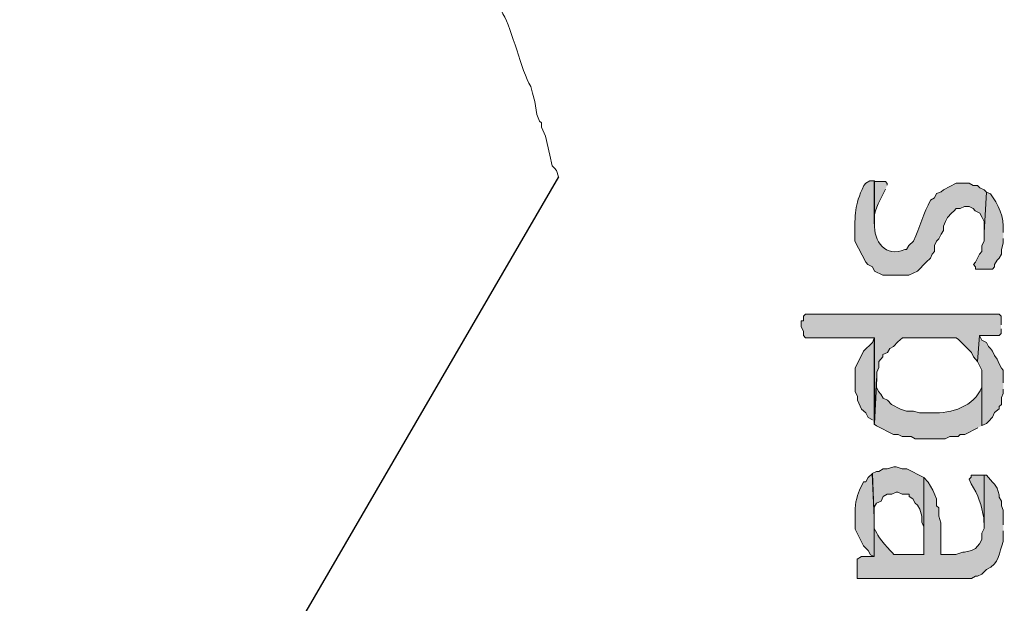
# Model space of a CAD drawing. Extents: x 10 to 832, y 9 to 1311.
# Drawn here: x 768 to 795, y 43 to 60 of the extents above; entities that cross this region are included whole.
import ezdxf

# ---------------------------------------------------------------- set-up
doc = ezdxf.new("R2010")
doc.units = 0
doc.header["$MEASUREMENT"] = 0
doc.layers.add('Layer 1', color=7, linetype='Continuous', lineweight=0)

msp = doc.modelspace()

# ---------------------------------------------------------------- hatches: boundary and pattern name
at = {"layer": 'Layer 1', "true_color": 0x000000, "transparency": 33554687}
h = msp.add_hatch(color=18, dxfattribs=at)
edge = h.paths.add_edge_path()
edge.add_spline(control_points=[(794.58, 54.779), (794.58, 54.779), (794.53, 54.829), (794.53, 54.829), (794.53, 54.829), (794.41, 54.889), (794.41, 54.889), (794.41, 54.889), (794.34, 54.949), (794.34, 54.949), (794.34, 54.949), (794.22, 54.949), (794.22, 54.949), (794.22, 54.949), (794.11, 55.019), (794.11, 55.019), (794.11, 55.019), (793.75, 55.019), (793.75, 55.019), (793.75, 55.019), (793.39, 54.829), (793.39, 54.829), (793.39, 54.829), (793.33, 54.779), (793.33, 54.779), (793.33, 54.779), (793.2, 54.729), (793.2, 54.729), (793.2, 54.729), (793.14, 54.609), (793.14, 54.609), (793.14, 54.609), (793.03, 54.539), (793.03, 54.539), (792.84, 54.199), (792.74, 53.779), (792.55, 53.399), (792.55, 53.399), (792.42, 53.279), (792.42, 53.279), (792.42, 53.279), (792.36, 53.169), (792.36, 53.169), (792.36, 53.169), (792.31, 53.169), (792.31, 53.169), (791.79, 52.919), (791.43, 53.399), (791.47, 53.889), (791.47, 53.889), (791.47, 55.079), (791.47, 55.079), (791.47, 55.079), (791.34, 55.079), (791.34, 55.079), (791.34, 55.079), (791.22, 55.019), (791.22, 55.019), (791.22, 55.019), (791.17, 54.949), (791.17, 54.949), (790.89, 54.369), (790.92, 54.169), (790.92, 53.529), (790.92, 53.529), (790.92, 53.399), (790.92, 53.399), (790.92, 53.399), (791.22, 52.809), (791.22, 52.809), (791.22, 52.809), (791.28, 52.749), (791.28, 52.749), (791.28, 52.749), (791.41, 52.679), (791.41, 52.679), (791.41, 52.679), (791.47, 52.559), (791.47, 52.559), (791.47, 52.559), (791.7, 52.449), (791.7, 52.449), (791.7, 52.449), (792.42, 52.449), (792.42, 52.449), (792.42, 52.449), (792.67, 52.559), (792.67, 52.559), (792.67, 52.559), (792.91, 52.809), (792.91, 52.809), (792.91, 52.809), (793.03, 52.919), (793.03, 52.919), (793.03, 52.919), (793.08, 53.039), (793.08, 53.039), (793.08, 53.039), (793.14, 53.109), (793.14, 53.109), (793.14, 53.109), (793.14, 53.279), (793.14, 53.279), (793.14, 53.279), (793.2, 53.399), (793.2, 53.399), (793.2, 53.399), (793.26, 53.459), (793.26, 53.459), (793.26, 53.459), (793.33, 53.589), (793.33, 53.589), (793.33, 53.589), (793.39, 53.699), (793.39, 53.699), (793.39, 53.699), (793.39, 53.819), (793.39, 53.819), (793.39, 53.819), (793.45, 53.949), (793.45, 53.949), (793.45, 53.949), (793.5, 54.059), (793.5, 54.059), (793.5, 54.059), (793.62, 54.179), (793.62, 54.179), (793.62, 54.179), (793.69, 54.249), (793.69, 54.249), (793.69, 54.249), (793.75, 54.309), (793.75, 54.309), (793.75, 54.309), (793.86, 54.309), (793.86, 54.309), (793.86, 54.309), (793.98, 54.369), (793.98, 54.369), (793.98, 54.369), (794.11, 54.369), (794.11, 54.369), (794.11, 54.369), (794.22, 54.309), (794.22, 54.309), (794.22, 54.309), (794.28, 54.249), (794.28, 54.249), (794.28, 54.249), (794.41, 54.179), (794.41, 54.179), (794.41, 54.179), (794.47, 54.059), (794.47, 54.059), (794.47, 54.059), (794.53, 53.949), (794.53, 53.949), (794.53, 53.949), (794.53, 53.649), (794.53, 53.649)], knot_values=[0, 0, 0, 0, 1, 1, 1, 2, 2, 2, 3, 3, 3, 4, 4, 4, 5, 5, 5, 6, 6, 6, 7, 7, 7, 8, 8, 8, 9, 9, 9, 10, 10, 10, 11, 11, 11, 12, 12, 12, 13, 13, 13, 14, 14, 14, 15, 15, 15, 16, 16, 16, 17, 17, 17, 18, 18, 18, 19, 19, 19, 20, 20, 20, 21, 21, 21, 22, 22, 22, 23, 23, 23, 24, 24, 24, 25, 25, 25, 26, 26, 26, 27, 27, 27, 28, 28, 28, 29, 29, 29, 30, 30, 30, 31, 31, 31, 32, 32, 32, 33, 33, 33, 34, 34, 34, 35, 35, 35, 36, 36, 36, 37, 37, 37, 38, 38, 38, 39, 39, 39, 40, 40, 40, 41, 41, 41, 42, 42, 42, 43, 43, 43, 44, 44, 44, 45, 45, 45, 46, 46, 46, 47, 47, 47, 48, 48, 48, 49, 49, 49, 50, 50, 50, 51, 51, 51, 52, 52, 52, 53, 53, 53, 53], degree=3, periodic=0)
edge.add_line((794.53, 53.649), (794.58, 54.779))
h = msp.add_hatch(color=18, dxfattribs=at)
edge = h.paths.add_edge_path()
edge.add_spline(control_points=[(791.82, 54.959), (791.82, 54.959), (791.82, 55.009), (791.82, 55.009), (791.82, 55.009), (791.77, 55.069), (791.77, 55.069), (791.77, 55.069), (791.46, 55.069), (791.46, 55.069), (791.46, 55.069), (791.46, 53.879), (791.46, 53.879), (791.46, 53.879), (791.46, 53.939), (791.46, 53.939), (791.43, 54.219), (791.59, 54.479), (791.71, 54.719), (791.71, 54.719), (791.77, 54.849), (791.77, 54.849)], knot_values=[0, 0, 0, 0, 1, 1, 1, 2, 2, 2, 3, 3, 3, 4, 4, 4, 5, 5, 5, 6, 6, 6, 7, 7, 7, 7], degree=3, periodic=0)
edge.add_line((791.77, 54.849), (791.82, 54.959))
h = msp.add_hatch(color=18, dxfattribs=at)
edge = h.paths.add_edge_path()
edge.add_spline(control_points=[(795.06, 53.639), (795.06, 53.639), (795.06, 53.689), (795.06, 53.689), (795.09, 54.049), (794.93, 54.449), (794.7, 54.719), (794.7, 54.719), (794.59, 54.769), (794.59, 54.769), (794.59, 54.769), (794.53, 53.639), (794.53, 53.639), (794.53, 53.639), (794.53, 53.399), (794.53, 53.399), (794.53, 53.399), (794.46, 53.279), (794.46, 53.279), (794.46, 53.279), (794.46, 53.109), (794.46, 53.109), (794.46, 53.109), (794.4, 53.039), (794.4, 53.039), (794.4, 53.039), (794.29, 52.809), (794.29, 52.809), (794.29, 52.809), (794.23, 52.749), (794.23, 52.749), (794.23, 52.749), (794.29, 52.679), (794.29, 52.679), (794.29, 52.679), (794.29, 52.619), (794.29, 52.619), (794.29, 52.619), (794.76, 52.619), (794.76, 52.619), (794.76, 52.619), (794.82, 52.679), (794.82, 52.679), (794.82, 52.679), (794.82, 52.749), (794.82, 52.749), (794.82, 52.749), (794.89, 52.869), (794.89, 52.869), (794.89, 52.869), (794.95, 52.919), (794.95, 52.919), (794.95, 52.919), (795.01, 53.039), (795.01, 53.039), (795.01, 53.039), (795.01, 53.169), (795.01, 53.169), (795.01, 53.169), (795.06, 53.339), (795.06, 53.339), (795.06, 53.339), (795.06, 53.469), (795.06, 53.469)], knot_values=[0, 0, 0, 0, 1, 1, 1, 2, 2, 2, 3, 3, 3, 4, 4, 4, 5, 5, 5, 6, 6, 6, 7, 7, 7, 8, 8, 8, 9, 9, 9, 10, 10, 10, 11, 11, 11, 12, 12, 12, 13, 13, 13, 14, 14, 14, 15, 15, 15, 16, 16, 16, 17, 17, 17, 18, 18, 18, 19, 19, 19, 20, 20, 20, 21, 21, 21, 21], degree=3, periodic=0)
edge.add_line((795.06, 53.469), (795.06, 53.639))
for points in [[(795, 51.059), (795, 51.299), (794.95, 51.359), (789.54, 51.359), (789.48, 51.299), (789.48, 51.169), (789.42, 51.169), (789.42, 51.009), (789.48, 50.889), (789.48, 50.759), (789.54, 50.699), (791.47, 50.699), (791.47, 48.309), (791.53, 49.559), (791.53, 49.739), (791.59, 49.869), (791.59, 50.039), (791.7, 50.169), (791.7, 50.229), (791.83, 50.289), (791.89, 50.399), (792, 50.459), (792.12, 50.589), (792.25, 50.699), (793.75, 50.699), (793.81, 50.649), (794.17, 50.289), (794.23, 50.169), (794.34, 50.039), (794.4, 50.759), (794.95, 50.759), (795, 50.819), (795, 50.949)], [(791.46, 48.299), (791.46, 50.689), (791.41, 50.569), (791.16, 50.329), (790.93, 49.849), (790.93, 49.189), (790.99, 49.069), (790.99, 48.959), (791.1, 48.709), (791.22, 48.599), (791.29, 48.469), (791.41, 48.409)], [(795.06, 49.439), (795.06, 49.799), (795.01, 49.849), (794.95, 49.969), (794.89, 50.099), (794.82, 50.209), (794.76, 50.329), (794.7, 50.399), (794.65, 50.459), (794.59, 50.569), (794.46, 50.629), (794.4, 50.759), (794.34, 50.039), (794.46, 49.799), (794.46, 48.249), (794.59, 48.309), (794.65, 48.359), (794.76, 48.479), (794.82, 48.609), (794.95, 48.719), (794.95, 48.779), (795.01, 48.839), (795.01, 49.029), (795.06, 49.139), (795.06, 49.269)], [(792.84, 46.799), (792.37, 47.039), (792.24, 47.039), (792.07, 47.099), (792.01, 47.099), (791.82, 47.039), (791.71, 47.039), (791.59, 46.969), (791.52, 46.969), (791.4, 46.909), (791.46, 45.669), (791.46, 45.969), (791.52, 46.079), (791.65, 46.139), (791.71, 46.269), (791.82, 46.329), (791.95, 46.329), (792.07, 46.389), (792.12, 46.389), (792.24, 46.329), (792.43, 46.329), (792.43, 46.269), (792.54, 46.199), (792.6, 46.079), (792.67, 46.029), (792.73, 45.909), (792.79, 45.719), (792.79, 45.549), (792.84, 45.419), (792.84, 44.639)]]:
    msp.add_hatch(color=18, dxfattribs=at).paths.add_polyline_path(points)
h = msp.add_hatch(color=18, dxfattribs=at)
edge = h.paths.add_edge_path()
edge.add_spline(control_points=[(794.46, 48.239), (794.46, 48.239), (794.46, 49.559), (794.46, 49.559), (794.46, 49.559), (794.46, 49.319), (794.46, 49.319), (794.25, 48.769), (793.61, 48.589), (793.08, 48.599), (793.08, 48.599), (792.72, 48.599), (792.72, 48.599), (792.72, 48.599), (792.55, 48.649), (792.55, 48.649), (792.55, 48.649), (792.36, 48.649), (792.36, 48.649), (792.36, 48.649), (792.19, 48.709), (792.19, 48.709), (792.19, 48.709), (791.94, 48.839), (791.94, 48.839), (791.94, 48.839), (791.83, 48.959), (791.83, 48.959), (791.83, 48.959), (791.71, 49.009), (791.71, 49.009), (791.71, 49.009), (791.64, 49.129), (791.64, 49.129), (791.64, 49.129), (791.58, 49.199), (791.58, 49.199), (791.58, 49.199), (791.52, 49.319), (791.52, 49.319), (791.52, 49.319), (791.52, 49.559), (791.52, 49.559), (791.52, 49.559), (791.46, 48.289), (791.46, 48.289), (791.46, 48.289), (791.52, 48.239), (791.52, 48.239), (791.52, 48.239), (792, 47.999), (792, 47.999), (792, 47.999), (792.13, 47.999), (792.13, 47.999), (792.13, 47.999), (792.24, 47.939), (792.24, 47.939), (792.24, 47.939), (792.49, 47.939), (792.49, 47.939), (792.49, 47.939), (792.6, 47.879), (792.6, 47.879), (792.6, 47.879), (793.44, 47.879), (793.44, 47.879), (793.44, 47.879), (793.57, 47.939), (793.57, 47.939), (793.57, 47.939), (793.8, 47.939), (793.8, 47.939), (793.8, 47.939), (793.86, 47.999), (793.86, 47.999), (793.86, 47.999), (793.99, 47.999), (793.99, 47.999), (793.99, 47.999), (794.35, 48.189), (794.35, 48.189)], knot_values=[0, 0, 0, 0, 1, 1, 1, 2, 2, 2, 3, 3, 3, 4, 4, 4, 5, 5, 5, 6, 6, 6, 7, 7, 7, 8, 8, 8, 9, 9, 9, 10, 10, 10, 11, 11, 11, 12, 12, 12, 13, 13, 13, 14, 14, 14, 15, 15, 15, 16, 16, 16, 17, 17, 17, 18, 18, 18, 19, 19, 19, 20, 20, 20, 21, 21, 21, 22, 22, 22, 23, 23, 23, 24, 24, 24, 25, 25, 25, 26, 26, 26, 27, 27, 27, 27], degree=3, periodic=0)
edge.add_line((794.35, 48.189), (794.46, 48.239))
h = msp.add_hatch(color=18, dxfattribs=at)
edge = h.paths.add_edge_path()
edge.add_spline(control_points=[(791.46, 45.359), (791.46, 45.359), (791.46, 45.659), (791.46, 45.659), (791.46, 45.659), (791.41, 46.909), (791.41, 46.909), (791.41, 46.909), (791.29, 46.799), (791.29, 46.799), (791.29, 46.799), (791.22, 46.679), (791.22, 46.679), (791.22, 46.679), (791.16, 46.679), (791.16, 46.679), (791.16, 46.679), (791.05, 46.439), (791.05, 46.439), (790.97, 46.279), (790.9, 45.959), (790.93, 45.769), (790.93, 45.769), (790.93, 45.359), (790.93, 45.359), (790.93, 45.359), (791.16, 44.889), (791.16, 44.889), (791.16, 44.889), (791.29, 44.759), (791.29, 44.759), (791.29, 44.759), (791.35, 44.639), (791.35, 44.639), (791.35, 44.639), (791.46, 44.589), (791.46, 44.589)], knot_values=[0, 0, 0, 0, 1, 1, 1, 2, 2, 2, 3, 3, 3, 4, 4, 4, 5, 5, 5, 6, 6, 6, 7, 7, 7, 8, 8, 8, 9, 9, 9, 10, 10, 10, 11, 11, 11, 12, 12, 12, 12], degree=3, periodic=0)
edge.add_line((791.46, 44.589), (791.46, 45.359))
h = msp.add_hatch(color=18, dxfattribs=at)
edge = h.paths.add_edge_path()
edge.add_spline(control_points=[(795.06, 45.479), (795.06, 45.479), (795.06, 45.889), (795.06, 45.889), (795.06, 45.889), (795.01, 46.009), (795.01, 46.009), (795.01, 46.009), (795.01, 46.139), (795.01, 46.139), (795.01, 46.139), (794.95, 46.249), (794.95, 46.249), (794.95, 46.249), (794.95, 46.309), (794.95, 46.309), (794.95, 46.309), (794.89, 46.499), (794.89, 46.499), (794.89, 46.499), (794.82, 46.609), (794.82, 46.609), (794.82, 46.609), (794.76, 46.669), (794.76, 46.669), (794.76, 46.669), (794.65, 46.799), (794.65, 46.799), (794.65, 46.799), (794.59, 46.859), (794.59, 46.859), (794.59, 46.859), (794.53, 46.859), (794.53, 46.859), (794.53, 46.859), (794.53, 45.369), (794.53, 45.369), (794.53, 45.369), (794.46, 45.239), (794.46, 45.239), (794.46, 45.239), (794.46, 45.069), (794.46, 45.069), (794.46, 45.069), (794.4, 44.949), (794.4, 44.949), (794.4, 44.949), (794.29, 44.819), (794.29, 44.819), (794.29, 44.819), (794.17, 44.759), (794.17, 44.759), (794.17, 44.759), (793.98, 44.709), (793.98, 44.709), (793.98, 44.709), (793.93, 44.709), (793.93, 44.709), (793.93, 44.709), (793.74, 44.649), (793.74, 44.649), (793.74, 44.649), (793.32, 44.649), (793.32, 44.649), (793.32, 44.649), (793.32, 45.529), (793.32, 45.529), (793.32, 45.529), (793.26, 45.719), (793.26, 45.719), (793.26, 45.719), (793.26, 45.949), (793.26, 45.949), (793.26, 45.949), (793.2, 46.009), (793.2, 46.009), (793.2, 46.009), (793.2, 46.199), (793.2, 46.199), (793.2, 46.199), (793.15, 46.309), (793.15, 46.309), (793.15, 46.309), (793.09, 46.439), (793.09, 46.439), (793.09, 46.439), (793.03, 46.559), (793.03, 46.559), (793.03, 46.559), (792.96, 46.669), (792.96, 46.669), (792.96, 46.669), (792.84, 46.799), (792.84, 46.799), (792.84, 46.799), (792.84, 44.649), (792.84, 44.649), (792.84, 44.649), (792.01, 44.649), (792.01, 44.649), (791.92, 44.729), (791.56, 45.139), (791.53, 45.239), (791.53, 45.239), (791.46, 45.369), (791.46, 45.369), (791.46, 45.369), (791.46, 44.589), (791.46, 44.589), (791.46, 44.589), (791.1, 44.589), (791.1, 44.589), (791.1, 44.589), (790.98, 44.519), (790.98, 44.519), (790.98, 44.519), (790.98, 43.979), (790.98, 43.979), (790.98, 43.979), (794.17, 43.979), (794.17, 43.979), (794.17, 43.979), (794.29, 44.039), (794.29, 44.039), (794.29, 44.039), (794.34, 44.039), (794.34, 44.039), (794.34, 44.039), (794.46, 44.099), (794.46, 44.099), (794.46, 44.099), (794.59, 44.229), (794.59, 44.229), (794.98, 44.389), (794.93, 44.689), (795.06, 45.009), (795.06, 45.009), (795.06, 45.309), (795.06, 45.309)], knot_values=[0, 0, 0, 0, 1, 1, 1, 2, 2, 2, 3, 3, 3, 4, 4, 4, 5, 5, 5, 6, 6, 6, 7, 7, 7, 8, 8, 8, 9, 9, 9, 10, 10, 10, 11, 11, 11, 12, 12, 12, 13, 13, 13, 14, 14, 14, 15, 15, 15, 16, 16, 16, 17, 17, 17, 18, 18, 18, 19, 19, 19, 20, 20, 20, 21, 21, 21, 22, 22, 22, 23, 23, 23, 24, 24, 24, 25, 25, 25, 26, 26, 26, 27, 27, 27, 28, 28, 28, 29, 29, 29, 30, 30, 30, 31, 31, 31, 32, 32, 32, 33, 33, 33, 34, 34, 34, 35, 35, 35, 36, 36, 36, 37, 37, 37, 38, 38, 38, 39, 39, 39, 40, 40, 40, 41, 41, 41, 42, 42, 42, 43, 43, 43, 44, 44, 44, 45, 45, 45, 46, 46, 46, 46], degree=3, periodic=0)
edge.add_line((795.06, 45.309), (795.06, 45.479))
h = msp.add_hatch(color=18, dxfattribs=at)
edge = h.paths.add_edge_path()
edge.add_spline(control_points=[(794.52, 46.859), (794.52, 46.859), (794.16, 46.859), (794.16, 46.859), (794.16, 46.859), (794.16, 46.809), (794.16, 46.809), (794.16, 46.809), (794.11, 46.749), (794.11, 46.749), (794.11, 46.749), (794.16, 46.619), (794.16, 46.619), (794.37, 46.329), (794.45, 46.009), (794.52, 45.669), (794.52, 45.669), (794.52, 45.539), (794.52, 45.539)], knot_values=[0, 0, 0, 0, 1, 1, 1, 2, 2, 2, 3, 3, 3, 4, 4, 4, 5, 5, 5, 6, 6, 6, 6], degree=3, periodic=0)
edge.add_line((794.52, 45.539), (794.52, 46.859))

# ---------------------------------------------------------------- linework, layer by layer
at = {"layer": 'Layer 1', "color": 18, "lineweight": 25, "true_color": 0x000000}
msp.add_line((782.64, 55.199), (765.78, 26.159), dxfattribs=at)
at = {"layer": 'Layer 1'}
for points in [[(795, 51.059), (795, 51.299), (794.95, 51.359), (789.54, 51.359), (789.48, 51.299), (789.48, 51.169), (789.42, 51.169), (789.42, 51.009), (789.48, 50.889), (789.48, 50.759), (789.54, 50.699), (791.47, 50.699), (791.47, 48.309), (791.53, 49.559), (791.53, 49.739), (791.59, 49.869), (791.59, 50.039), (791.7, 50.169), (791.7, 50.229), (791.83, 50.289), (791.89, 50.399), (792, 50.459), (792.12, 50.589), (792.25, 50.699), (793.75, 50.699), (793.81, 50.649), (794.17, 50.289), (794.23, 50.169), (794.34, 50.039), (794.4, 50.759), (794.95, 50.759), (795, 50.819), (795, 50.949)], [(791.46, 48.299), (791.46, 50.689), (791.41, 50.569), (791.16, 50.329), (790.93, 49.849), (790.93, 49.189), (790.99, 49.069), (790.99, 48.959), (791.1, 48.709), (791.22, 48.599), (791.29, 48.469), (791.41, 48.409)], [(795.06, 49.439), (795.06, 49.799), (795.01, 49.849), (794.95, 49.969), (794.89, 50.099), (794.82, 50.209), (794.76, 50.329), (794.7, 50.399), (794.65, 50.459), (794.59, 50.569), (794.46, 50.629), (794.4, 50.759), (794.34, 50.039), (794.46, 49.799), (794.46, 48.249), (794.59, 48.309), (794.65, 48.359), (794.76, 48.479), (794.82, 48.609), (794.95, 48.719), (794.95, 48.779), (795.01, 48.839), (795.01, 49.029), (795.06, 49.139), (795.06, 49.269)], [(792.84, 46.799), (792.37, 47.039), (792.24, 47.039), (792.07, 47.099), (792.01, 47.099), (791.82, 47.039), (791.71, 47.039), (791.59, 46.969), (791.52, 46.969), (791.4, 46.909), (791.46, 45.669), (791.46, 45.969), (791.52, 46.079), (791.65, 46.139), (791.71, 46.269), (791.82, 46.329), (791.95, 46.329), (792.07, 46.389), (792.12, 46.389), (792.24, 46.329), (792.43, 46.329), (792.43, 46.269), (792.54, 46.199), (792.6, 46.079), (792.67, 46.029), (792.73, 45.909), (792.79, 45.719), (792.79, 45.549), (792.84, 45.419), (792.84, 44.639)]]:
    msp.add_lwpolyline(points, dxfattribs=at)
at = {"layer": 'Layer 1', "color": 18, "lineweight": 15, "true_color": 0x000000}
msp.add_open_spline([(782.64, 55.199), (782.64, 55.199), (782.59, 55.369), (782.59, 55.369), (782.59, 55.369), (782.53, 55.439), (782.53, 55.439), (782.53, 55.439), (782.47, 55.499), (782.47, 55.499), (782.47, 55.499), (782.4, 55.799), (782.4, 55.799), (782.4, 55.799), (782.28, 56.329), (782.28, 56.329), (782.28, 56.329), (782.17, 56.579), (782.17, 56.579), (782.17, 56.579), (782.17, 56.699), (782.17, 56.699), (782.17, 56.699), (782.11, 56.749), (782.11, 56.749), (782.11, 56.749), (782.04, 56.939), (782.04, 56.939), (782.04, 56.939), (781.98, 57.299), (781.98, 57.299), (781.98, 57.299), (781.92, 57.529), (781.92, 57.529), (781.92, 57.529), (781.87, 57.719), (781.87, 57.719), (781.59, 58.169), (781.36, 59.309), (781.09, 59.749), (781.09, 59.749), (780.97, 59.999), (780.97, 59.999), (780.97, 59.999), (780.9, 60.299), (780.9, 60.299), (780.9, 60.299), (780.84, 60.359), (780.84, 60.359), (780.84, 60.359), (780.84, 60.469), (780.84, 60.469), (780.84, 60.469), (780.67, 60.829), (780.67, 60.829), (780.67, 60.829), (780.54, 61.199), (780.54, 61.199), (780.54, 61.199), (780.54, 61.249), (780.54, 61.249), (780.54, 61.249), (780.48, 61.309), (780.48, 61.309), (780.48, 61.309), (779.89, 62.809), (779.89, 62.809), (779.89, 62.809), (778.68, 65.389), (778.68, 65.389), (778.68, 65.389), (778.32, 66.109), (778.32, 66.109), (778.32, 66.109), (778.2, 66.229), (778.2, 66.229), (778.2, 66.229), (778.2, 66.299), (778.2, 66.299), (778.2, 66.299), (778.14, 66.469), (778.14, 66.469), (778.14, 66.469), (778.09, 66.589), (778.09, 66.589), (778.09, 66.589), (778.03, 66.659), (778.03, 66.659), (778.03, 66.659), (777.84, 67.019), (777.84, 67.019), (777.84, 67.019), (777.73, 67.309), (777.73, 67.309), (777.73, 67.309), (777.67, 67.379), (777.67, 67.379), (777.67, 67.379), (777.48, 67.609), (777.48, 67.609), (777.48, 67.609), (777.37, 67.859), (777.37, 67.859), (777.37, 67.859), (777.31, 68.029), (777.31, 68.029), (777.31, 68.029), (777.18, 68.329), (777.18, 68.329), (777.18, 68.329), (777.06, 68.449), (777.06, 68.449), (777.06, 68.449), (776.89, 68.809), (776.89, 68.809), (776.89, 68.809), (776.82, 68.939), (776.82, 68.939), (776.82, 68.939), (776.76, 68.999), (776.76, 68.999), (776.76, 68.999), (776.7, 69.059), (776.7, 69.059), (776.7, 69.059), (776.7, 69.169), (776.7, 69.169), (776.7, 69.169), (776.28, 69.889), (776.28, 69.889), (776.28, 69.889), (775.87, 70.499), (775.87, 70.499), (775.87, 70.499), (775.87, 70.559), (775.87, 70.559), (775.87, 70.559), (775.75, 70.669), (775.75, 70.669), (775.75, 70.669), (775.75, 70.729), (775.75, 70.729), (775.75, 70.729), (775.51, 71.089), (775.51, 71.089), (775.51, 71.089), (775.2, 71.579), (775.2, 71.579), (775.2, 71.579), (775.14, 71.699), (775.14, 71.699), (775.14, 71.699), (775.09, 71.749), (775.09, 71.749), (775.09, 71.749), (774.97, 71.939), (774.97, 71.939), (774.97, 71.939), (774.9, 71.999), (774.9, 71.999), (774.9, 71.999), (774.78, 72.239), (774.78, 72.239), (774.78, 72.239), (774.78, 72.299), (774.78, 72.299), (774.78, 72.299), (774.61, 72.469), (774.61, 72.469), (774.61, 72.469), (774.61, 72.529), (774.61, 72.529), (774.61, 72.529), (774.42, 72.719), (774.42, 72.719), (774.42, 72.719), (774.37, 72.889), (774.37, 72.889), (774.37, 72.889), (774.18, 73.139), (774.18, 73.139), (774.18, 73.139), (774.06, 73.309), (774.06, 73.309), (774.06, 73.309), (774.01, 73.379), (774.01, 73.379), (774.01, 73.379), (773.89, 73.499), (773.89, 73.499), (773.89, 73.499), (773.89, 73.559), (773.89, 73.559), (773.89, 73.559), (773.82, 73.739), (773.82, 73.739), (773.82, 73.739), (773.7, 73.859), (773.7, 73.859), (773.7, 73.859), (773.7, 73.919), (773.7, 73.919), (773.7, 73.919), (773.4, 74.219), (773.4, 74.219), (773.4, 74.219), (773.4, 74.279), (773.4, 74.279), (773.4, 74.279), (773.23, 74.449), (773.23, 74.449), (773.23, 74.449), (773.23, 74.519), (773.23, 74.519), (773.23, 74.519), (773.04, 74.749), (773.04, 74.749), (773.04, 74.749), (773.04, 74.879), (773.04, 74.879), (773.04, 74.879), (772.87, 74.999), (772.87, 74.999), (772.87, 74.999), (772.68, 75.239), (772.68, 75.239), (772.68, 75.239), (772.32, 75.779), (772.32, 75.779), (772.32, 75.779), (772.26, 75.829), (772.26, 75.829), (772.26, 75.829), (772.14, 76.019), (772.14, 76.019), (772.14, 76.019), (772.03, 76.079), (772.03, 76.079), (772.03, 76.079), (772.03, 76.139), (772.03, 76.139), (772.03, 76.139), (771.73, 76.499), (771.73, 76.499), (771.73, 76.499), (771.67, 76.609), (771.67, 76.609), (771.67, 76.609), (771.25, 77.089), (771.25, 77.089), (771.25, 77.089), (771.12, 77.219), (771.12, 77.219), (771.12, 77.219), (771.12, 77.279), (771.12, 77.279), (771.12, 77.279), (771.06, 77.389), (771.06, 77.389), (771.06, 77.389), (770.95, 77.519), (770.95, 77.519), (770.95, 77.519), (770.76, 77.749), (770.76, 77.749), (770.76, 77.749), (770.53, 77.999), (770.53, 77.999), (770.53, 77.999), (770.46, 78.059), (770.46, 78.059), (770.46, 78.059), (770.46, 78.109), (770.46, 78.109), (770.46, 78.109), (770.34, 78.299), (770.34, 78.299), (770.34, 78.299), (770.17, 78.469), (770.17, 78.469), (770.17, 78.469), (770.17, 78.529), (770.17, 78.529), (770.17, 78.529), (769.75, 78.949), (769.75, 78.949), (769.75, 78.949), (769.68, 79.079), (769.68, 79.079), (769.68, 79.079), (769.45, 79.249), (769.45, 79.249), (769.45, 79.249), (769.03, 79.799), (769.03, 79.799), (769.03, 79.799), (768.84, 79.969), (768.84, 79.969), (768.84, 79.969), (768.84, 80.029), (768.84, 80.029), (768.84, 80.029), (768.73, 80.159), (768.73, 80.159), (768.38, 80.589), (768.39, 80.189), (768.12, 80.749), (768.12, 80.749), (767.59, 81.299), (767.59, 81.299), (767.59, 81.299), (767.04, 81.889), (767.04, 81.889), (767.04, 81.889), (766.92, 81.949), (766.92, 81.949), (766.92, 81.949), (766.92, 82.019), (766.92, 82.019), (766.92, 82.019), (766.14, 82.799), (766.14, 82.799), (766.14, 82.799), (766.03, 82.799), (766.03, 82.799), (766.03, 82.799), (765.9, 82.919), (765.9, 82.919), (765.9, 82.919), (765.9, 82.969), (765.9, 82.969), (765.9, 82.969), (765.78, 83.159), (765.78, 83.159), (765.78, 83.159), (765.73, 83.219), (765.73, 83.219), (765.73, 83.219), (764.89, 83.999), (764.89, 83.999), (764.89, 83.999), (764.76, 84.109), (764.76, 84.109), (764.76, 84.109), (764.7, 84.109), (764.7, 84.109), (764.7, 84.109), (764.59, 84.239), (764.59, 84.239), (764.15, 84.689), (763.64, 85.169), (763.14, 85.559), (763.14, 85.559), (762.96, 85.739), (762.96, 85.739), (762.96, 85.739), (762.84, 85.799), (762.84, 85.799), (762.84, 85.799), (762.84, 85.859), (762.84, 85.859), (762.84, 85.859), (762.78, 85.919), (762.78, 85.919), (762.78, 85.919), (762.67, 85.919), (762.67, 85.919), (762.67, 85.919), (762.48, 86.089), (762.48, 86.089), (762.48, 86.089), (762.06, 86.389), (762.06, 86.389), (762.06, 86.389), (761.95, 86.519), (761.95, 86.519), (761.95, 86.519), (761.04, 87.299), (761.04, 87.299), (761.04, 87.299), (760.98, 87.299), (760.98, 87.299), (760.98, 87.299), (760.62, 87.599), (760.62, 87.599), (760.62, 87.599), (760.45, 87.779), (760.45, 87.779), (760.45, 87.779), (760.32, 87.779), (760.32, 87.779), (760.32, 87.779), (760.09, 88.019), (760.09, 88.019), (760.09, 88.019), (759.48, 88.439), (759.48, 88.439), (759.48, 88.439), (759.25, 88.669), (759.25, 88.669), (759.25, 88.669), (759.18, 88.739), (759.18, 88.739), (759.18, 88.739), (759.12, 88.739), (759.12, 88.739), (759.12, 88.739), (759.01, 88.799), (759.01, 88.799), (759.01, 88.799), (758.82, 88.969), (758.82, 88.969), (758.82, 88.969), (758.4, 89.219), (758.4, 89.219), (758.4, 89.219), (758.23, 89.389), (758.23, 89.389), (758.23, 89.389), (758.17, 89.389), (758.17, 89.389), (758.17, 89.389), (758.04, 89.449), (758.04, 89.449)], degree=3, knots=[0, 0, 0, 0, 1, 1, 1, 2, 2, 2, 3, 3, 3, 4, 4, 4, 5, 5, 5, 6, 6, 6, 7, 7, 7, 8, 8, 8, 9, 9, 9, 10, 10, 10, 11, 11, 11, 12, 12, 12, 13, 13, 13, 14, 14, 14, 15, 15, 15, 16, 16, 16, 17, 17, 17, 18, 18, 18, 19, 19, 19, 20, 20, 20, 21, 21, 21, 22, 22, 22, 23, 23, 23, 24, 24, 24, 25, 25, 25, 26, 26, 26, 27, 27, 27, 28, 28, 28, 29, 29, 29, 30, 30, 30, 31, 31, 31, 32, 32, 32, 33, 33, 33, 34, 34, 34, 35, 35, 35, 36, 36, 36, 37, 37, 37, 38, 38, 38, 39, 39, 39, 40, 40, 40, 41, 41, 41, 42, 42, 42, 43, 43, 43, 44, 44, 44, 45, 45, 45, 46, 46, 46, 47, 47, 47, 48, 48, 48, 49, 49, 49, 50, 50, 50, 51, 51, 51, 52, 52, 52, 53, 53, 53, 54, 54, 54, 55, 55, 55, 56, 56, 56, 57, 57, 57, 58, 58, 58, 59, 59, 59, 60, 60, 60, 61, 61, 61, 62, 62, 62, 63, 63, 63, 64, 64, 64, 65, 65, 65, 66, 66, 66, 67, 67, 67, 68, 68, 68, 69, 69, 69, 70, 70, 70, 71, 71, 71, 72, 72, 72, 73, 73, 73, 74, 74, 74, 75, 75, 75, 76, 76, 76, 77, 77, 77, 78, 78, 78, 79, 79, 79, 80, 80, 80, 81, 81, 81, 82, 82, 82, 83, 83, 83, 84, 84, 84, 85, 85, 85, 86, 86, 86, 87, 87, 87, 88, 88, 88, 89, 89, 89, 90, 90, 90, 91, 91, 91, 92, 92, 92, 93, 93, 93, 94, 94, 94, 95, 95, 95, 96, 96, 96, 97, 97, 97, 98, 98, 98, 99, 99, 99, 100, 100, 100, 101, 101, 101, 102, 102, 102, 103, 103, 103, 104, 104, 104, 105, 105, 105, 106, 106, 106, 107, 107, 107, 108, 108, 108, 109, 109, 109, 110, 110, 110, 111, 111, 111, 112, 112, 112, 113, 113, 113, 114, 114, 114, 115, 115, 115, 116, 116, 116, 117, 117, 117, 118, 118, 118, 119, 119, 119, 120, 120, 120, 121, 121, 121, 122, 122, 122, 123, 123, 123, 124, 124, 124, 125, 125, 125, 126, 126, 126, 127, 127, 127, 128, 128, 128, 129, 129, 129, 130, 130, 130, 131, 131, 131, 132, 132, 132, 133, 133, 133, 134, 134, 134, 135, 135, 135, 136, 136, 136, 137, 137, 137, 138, 138, 138, 139, 139, 139, 140, 140, 140, 141, 141, 141, 141], dxfattribs=at)
at = {"layer": 'Layer 1'}
for points, knots in [([(794.58, 54.779), (794.58, 54.779), (794.53, 54.829), (794.53, 54.829), (794.53, 54.829), (794.41, 54.889), (794.41, 54.889), (794.41, 54.889), (794.34, 54.949), (794.34, 54.949), (794.34, 54.949), (794.22, 54.949), (794.22, 54.949), (794.22, 54.949), (794.11, 55.019), (794.11, 55.019), (794.11, 55.019), (793.75, 55.019), (793.75, 55.019), (793.75, 55.019), (793.39, 54.829), (793.39, 54.829), (793.39, 54.829), (793.33, 54.779), (793.33, 54.779), (793.33, 54.779), (793.2, 54.729), (793.2, 54.729), (793.2, 54.729), (793.14, 54.609), (793.14, 54.609), (793.14, 54.609), (793.03, 54.539), (793.03, 54.539), (792.84, 54.199), (792.74, 53.779), (792.55, 53.399), (792.55, 53.399), (792.42, 53.279), (792.42, 53.279), (792.42, 53.279), (792.36, 53.169), (792.36, 53.169), (792.36, 53.169), (792.31, 53.169), (792.31, 53.169), (791.79, 52.919), (791.43, 53.399), (791.47, 53.889), (791.47, 53.889), (791.47, 55.079), (791.47, 55.079), (791.47, 55.079), (791.34, 55.079), (791.34, 55.079), (791.34, 55.079), (791.22, 55.019), (791.22, 55.019), (791.22, 55.019), (791.17, 54.949), (791.17, 54.949), (790.89, 54.369), (790.92, 54.169), (790.92, 53.529), (790.92, 53.529), (790.92, 53.399), (790.92, 53.399), (790.92, 53.399), (791.22, 52.809), (791.22, 52.809), (791.22, 52.809), (791.28, 52.749), (791.28, 52.749), (791.28, 52.749), (791.41, 52.679), (791.41, 52.679), (791.41, 52.679), (791.47, 52.559), (791.47, 52.559), (791.47, 52.559), (791.7, 52.449), (791.7, 52.449), (791.7, 52.449), (792.42, 52.449), (792.42, 52.449), (792.42, 52.449), (792.67, 52.559), (792.67, 52.559), (792.67, 52.559), (792.91, 52.809), (792.91, 52.809), (792.91, 52.809), (793.03, 52.919), (793.03, 52.919), (793.03, 52.919), (793.08, 53.039), (793.08, 53.039), (793.08, 53.039), (793.14, 53.109), (793.14, 53.109), (793.14, 53.109), (793.14, 53.279), (793.14, 53.279), (793.14, 53.279), (793.2, 53.399), (793.2, 53.399), (793.2, 53.399), (793.26, 53.459), (793.26, 53.459), (793.26, 53.459), (793.33, 53.589), (793.33, 53.589), (793.33, 53.589), (793.39, 53.699), (793.39, 53.699), (793.39, 53.699), (793.39, 53.819), (793.39, 53.819), (793.39, 53.819), (793.45, 53.949), (793.45, 53.949), (793.45, 53.949), (793.5, 54.059), (793.5, 54.059), (793.5, 54.059), (793.62, 54.179), (793.62, 54.179), (793.62, 54.179), (793.69, 54.249), (793.69, 54.249), (793.69, 54.249), (793.75, 54.309), (793.75, 54.309), (793.75, 54.309), (793.86, 54.309), (793.86, 54.309), (793.86, 54.309), (793.98, 54.369), (793.98, 54.369), (793.98, 54.369), (794.11, 54.369), (794.11, 54.369), (794.11, 54.369), (794.22, 54.309), (794.22, 54.309), (794.22, 54.309), (794.28, 54.249), (794.28, 54.249), (794.28, 54.249), (794.41, 54.179), (794.41, 54.179), (794.41, 54.179), (794.47, 54.059), (794.47, 54.059), (794.47, 54.059), (794.53, 53.949), (794.53, 53.949), (794.53, 53.949), (794.53, 53.649), (794.53, 53.649)], [0, 0, 0, 0, 1, 1, 1, 2, 2, 2, 3, 3, 3, 4, 4, 4, 5, 5, 5, 6, 6, 6, 7, 7, 7, 8, 8, 8, 9, 9, 9, 10, 10, 10, 11, 11, 11, 12, 12, 12, 13, 13, 13, 14, 14, 14, 15, 15, 15, 16, 16, 16, 17, 17, 17, 18, 18, 18, 19, 19, 19, 20, 20, 20, 21, 21, 21, 22, 22, 22, 23, 23, 23, 24, 24, 24, 25, 25, 25, 26, 26, 26, 27, 27, 27, 28, 28, 28, 29, 29, 29, 30, 30, 30, 31, 31, 31, 32, 32, 32, 33, 33, 33, 34, 34, 34, 35, 35, 35, 36, 36, 36, 37, 37, 37, 38, 38, 38, 39, 39, 39, 40, 40, 40, 41, 41, 41, 42, 42, 42, 43, 43, 43, 44, 44, 44, 45, 45, 45, 46, 46, 46, 47, 47, 47, 48, 48, 48, 49, 49, 49, 50, 50, 50, 51, 51, 51, 52, 52, 52, 53, 53, 53, 53]), ([(791.82, 54.959), (791.82, 54.959), (791.82, 55.009), (791.82, 55.009), (791.82, 55.009), (791.77, 55.069), (791.77, 55.069), (791.77, 55.069), (791.46, 55.069), (791.46, 55.069), (791.46, 55.069), (791.46, 53.879), (791.46, 53.879), (791.46, 53.879), (791.46, 53.939), (791.46, 53.939), (791.43, 54.219), (791.59, 54.479), (791.71, 54.719), (791.71, 54.719), (791.77, 54.849), (791.77, 54.849)], [0, 0, 0, 0, 1, 1, 1, 2, 2, 2, 3, 3, 3, 4, 4, 4, 5, 5, 5, 6, 6, 6, 7, 7, 7, 7]), ([(795.06, 53.639), (795.06, 53.639), (795.06, 53.689), (795.06, 53.689), (795.09, 54.049), (794.93, 54.449), (794.7, 54.719), (794.7, 54.719), (794.59, 54.769), (794.59, 54.769), (794.59, 54.769), (794.53, 53.639), (794.53, 53.639), (794.53, 53.639), (794.53, 53.399), (794.53, 53.399), (794.53, 53.399), (794.46, 53.279), (794.46, 53.279), (794.46, 53.279), (794.46, 53.109), (794.46, 53.109), (794.46, 53.109), (794.4, 53.039), (794.4, 53.039), (794.4, 53.039), (794.29, 52.809), (794.29, 52.809), (794.29, 52.809), (794.23, 52.749), (794.23, 52.749), (794.23, 52.749), (794.29, 52.679), (794.29, 52.679), (794.29, 52.679), (794.29, 52.619), (794.29, 52.619), (794.29, 52.619), (794.76, 52.619), (794.76, 52.619), (794.76, 52.619), (794.82, 52.679), (794.82, 52.679), (794.82, 52.679), (794.82, 52.749), (794.82, 52.749), (794.82, 52.749), (794.89, 52.869), (794.89, 52.869), (794.89, 52.869), (794.95, 52.919), (794.95, 52.919), (794.95, 52.919), (795.01, 53.039), (795.01, 53.039), (795.01, 53.039), (795.01, 53.169), (795.01, 53.169), (795.01, 53.169), (795.06, 53.339), (795.06, 53.339), (795.06, 53.339), (795.06, 53.469), (795.06, 53.469)], [0, 0, 0, 0, 1, 1, 1, 2, 2, 2, 3, 3, 3, 4, 4, 4, 5, 5, 5, 6, 6, 6, 7, 7, 7, 8, 8, 8, 9, 9, 9, 10, 10, 10, 11, 11, 11, 12, 12, 12, 13, 13, 13, 14, 14, 14, 15, 15, 15, 16, 16, 16, 17, 17, 17, 18, 18, 18, 19, 19, 19, 20, 20, 20, 21, 21, 21, 21]), ([(794.46, 48.239), (794.46, 48.239), (794.46, 49.559), (794.46, 49.559), (794.46, 49.559), (794.46, 49.319), (794.46, 49.319), (794.25, 48.769), (793.61, 48.589), (793.08, 48.599), (793.08, 48.599), (792.72, 48.599), (792.72, 48.599), (792.72, 48.599), (792.55, 48.649), (792.55, 48.649), (792.55, 48.649), (792.36, 48.649), (792.36, 48.649), (792.36, 48.649), (792.19, 48.709), (792.19, 48.709), (792.19, 48.709), (791.94, 48.839), (791.94, 48.839), (791.94, 48.839), (791.83, 48.959), (791.83, 48.959), (791.83, 48.959), (791.71, 49.009), (791.71, 49.009), (791.71, 49.009), (791.64, 49.129), (791.64, 49.129), (791.64, 49.129), (791.58, 49.199), (791.58, 49.199), (791.58, 49.199), (791.52, 49.319), (791.52, 49.319), (791.52, 49.319), (791.52, 49.559), (791.52, 49.559), (791.52, 49.559), (791.46, 48.289), (791.46, 48.289), (791.46, 48.289), (791.52, 48.239), (791.52, 48.239), (791.52, 48.239), (792, 47.999), (792, 47.999), (792, 47.999), (792.13, 47.999), (792.13, 47.999), (792.13, 47.999), (792.24, 47.939), (792.24, 47.939), (792.24, 47.939), (792.49, 47.939), (792.49, 47.939), (792.49, 47.939), (792.6, 47.879), (792.6, 47.879), (792.6, 47.879), (793.44, 47.879), (793.44, 47.879), (793.44, 47.879), (793.57, 47.939), (793.57, 47.939), (793.57, 47.939), (793.8, 47.939), (793.8, 47.939), (793.8, 47.939), (793.86, 47.999), (793.86, 47.999), (793.86, 47.999), (793.99, 47.999), (793.99, 47.999), (793.99, 47.999), (794.35, 48.189), (794.35, 48.189)], [0, 0, 0, 0, 1, 1, 1, 2, 2, 2, 3, 3, 3, 4, 4, 4, 5, 5, 5, 6, 6, 6, 7, 7, 7, 8, 8, 8, 9, 9, 9, 10, 10, 10, 11, 11, 11, 12, 12, 12, 13, 13, 13, 14, 14, 14, 15, 15, 15, 16, 16, 16, 17, 17, 17, 18, 18, 18, 19, 19, 19, 20, 20, 20, 21, 21, 21, 22, 22, 22, 23, 23, 23, 24, 24, 24, 25, 25, 25, 26, 26, 26, 27, 27, 27, 27]), ([(791.46, 45.359), (791.46, 45.359), (791.46, 45.659), (791.46, 45.659), (791.46, 45.659), (791.41, 46.909), (791.41, 46.909), (791.41, 46.909), (791.29, 46.799), (791.29, 46.799), (791.29, 46.799), (791.22, 46.679), (791.22, 46.679), (791.22, 46.679), (791.16, 46.679), (791.16, 46.679), (791.16, 46.679), (791.05, 46.439), (791.05, 46.439), (790.97, 46.279), (790.9, 45.959), (790.93, 45.769), (790.93, 45.769), (790.93, 45.359), (790.93, 45.359), (790.93, 45.359), (791.16, 44.889), (791.16, 44.889), (791.16, 44.889), (791.29, 44.759), (791.29, 44.759), (791.29, 44.759), (791.35, 44.639), (791.35, 44.639), (791.35, 44.639), (791.46, 44.589), (791.46, 44.589)], [0, 0, 0, 0, 1, 1, 1, 2, 2, 2, 3, 3, 3, 4, 4, 4, 5, 5, 5, 6, 6, 6, 7, 7, 7, 8, 8, 8, 9, 9, 9, 10, 10, 10, 11, 11, 11, 12, 12, 12, 12]), ([(795.06, 45.479), (795.06, 45.479), (795.06, 45.889), (795.06, 45.889), (795.06, 45.889), (795.01, 46.009), (795.01, 46.009), (795.01, 46.009), (795.01, 46.139), (795.01, 46.139), (795.01, 46.139), (794.95, 46.249), (794.95, 46.249), (794.95, 46.249), (794.95, 46.309), (794.95, 46.309), (794.95, 46.309), (794.89, 46.499), (794.89, 46.499), (794.89, 46.499), (794.82, 46.609), (794.82, 46.609), (794.82, 46.609), (794.76, 46.669), (794.76, 46.669), (794.76, 46.669), (794.65, 46.799), (794.65, 46.799), (794.65, 46.799), (794.59, 46.859), (794.59, 46.859), (794.59, 46.859), (794.53, 46.859), (794.53, 46.859), (794.53, 46.859), (794.53, 45.369), (794.53, 45.369), (794.53, 45.369), (794.46, 45.239), (794.46, 45.239), (794.46, 45.239), (794.46, 45.069), (794.46, 45.069), (794.46, 45.069), (794.4, 44.949), (794.4, 44.949), (794.4, 44.949), (794.29, 44.819), (794.29, 44.819), (794.29, 44.819), (794.17, 44.759), (794.17, 44.759), (794.17, 44.759), (793.98, 44.709), (793.98, 44.709), (793.98, 44.709), (793.93, 44.709), (793.93, 44.709), (793.93, 44.709), (793.74, 44.649), (793.74, 44.649), (793.74, 44.649), (793.32, 44.649), (793.32, 44.649), (793.32, 44.649), (793.32, 45.529), (793.32, 45.529), (793.32, 45.529), (793.26, 45.719), (793.26, 45.719), (793.26, 45.719), (793.26, 45.949), (793.26, 45.949), (793.26, 45.949), (793.2, 46.009), (793.2, 46.009), (793.2, 46.009), (793.2, 46.199), (793.2, 46.199), (793.2, 46.199), (793.15, 46.309), (793.15, 46.309), (793.15, 46.309), (793.09, 46.439), (793.09, 46.439), (793.09, 46.439), (793.03, 46.559), (793.03, 46.559), (793.03, 46.559), (792.96, 46.669), (792.96, 46.669), (792.96, 46.669), (792.84, 46.799), (792.84, 46.799), (792.84, 46.799), (792.84, 44.649), (792.84, 44.649), (792.84, 44.649), (792.01, 44.649), (792.01, 44.649), (791.92, 44.729), (791.56, 45.139), (791.53, 45.239), (791.53, 45.239), (791.46, 45.369), (791.46, 45.369), (791.46, 45.369), (791.46, 44.589), (791.46, 44.589), (791.46, 44.589), (791.1, 44.589), (791.1, 44.589), (791.1, 44.589), (790.98, 44.519), (790.98, 44.519), (790.98, 44.519), (790.98, 43.979), (790.98, 43.979), (790.98, 43.979), (794.17, 43.979), (794.17, 43.979), (794.17, 43.979), (794.29, 44.039), (794.29, 44.039), (794.29, 44.039), (794.34, 44.039), (794.34, 44.039), (794.34, 44.039), (794.46, 44.099), (794.46, 44.099), (794.46, 44.099), (794.59, 44.229), (794.59, 44.229), (794.98, 44.389), (794.93, 44.689), (795.06, 45.009), (795.06, 45.009), (795.06, 45.309), (795.06, 45.309)], [0, 0, 0, 0, 1, 1, 1, 2, 2, 2, 3, 3, 3, 4, 4, 4, 5, 5, 5, 6, 6, 6, 7, 7, 7, 8, 8, 8, 9, 9, 9, 10, 10, 10, 11, 11, 11, 12, 12, 12, 13, 13, 13, 14, 14, 14, 15, 15, 15, 16, 16, 16, 17, 17, 17, 18, 18, 18, 19, 19, 19, 20, 20, 20, 21, 21, 21, 22, 22, 22, 23, 23, 23, 24, 24, 24, 25, 25, 25, 26, 26, 26, 27, 27, 27, 28, 28, 28, 29, 29, 29, 30, 30, 30, 31, 31, 31, 32, 32, 32, 33, 33, 33, 34, 34, 34, 35, 35, 35, 36, 36, 36, 37, 37, 37, 38, 38, 38, 39, 39, 39, 40, 40, 40, 41, 41, 41, 42, 42, 42, 43, 43, 43, 44, 44, 44, 45, 45, 45, 46, 46, 46, 46]), ([(794.52, 46.859), (794.52, 46.859), (794.16, 46.859), (794.16, 46.859), (794.16, 46.859), (794.16, 46.809), (794.16, 46.809), (794.16, 46.809), (794.11, 46.749), (794.11, 46.749), (794.11, 46.749), (794.16, 46.619), (794.16, 46.619), (794.37, 46.329), (794.45, 46.009), (794.52, 45.669), (794.52, 45.669), (794.52, 45.539), (794.52, 45.539)], [0, 0, 0, 0, 1, 1, 1, 2, 2, 2, 3, 3, 3, 4, 4, 4, 5, 5, 5, 6, 6, 6, 6])]:
    msp.add_open_spline(points, degree=3, knots=knots, dxfattribs=at)

doc.saveas('drawing.dxf')
